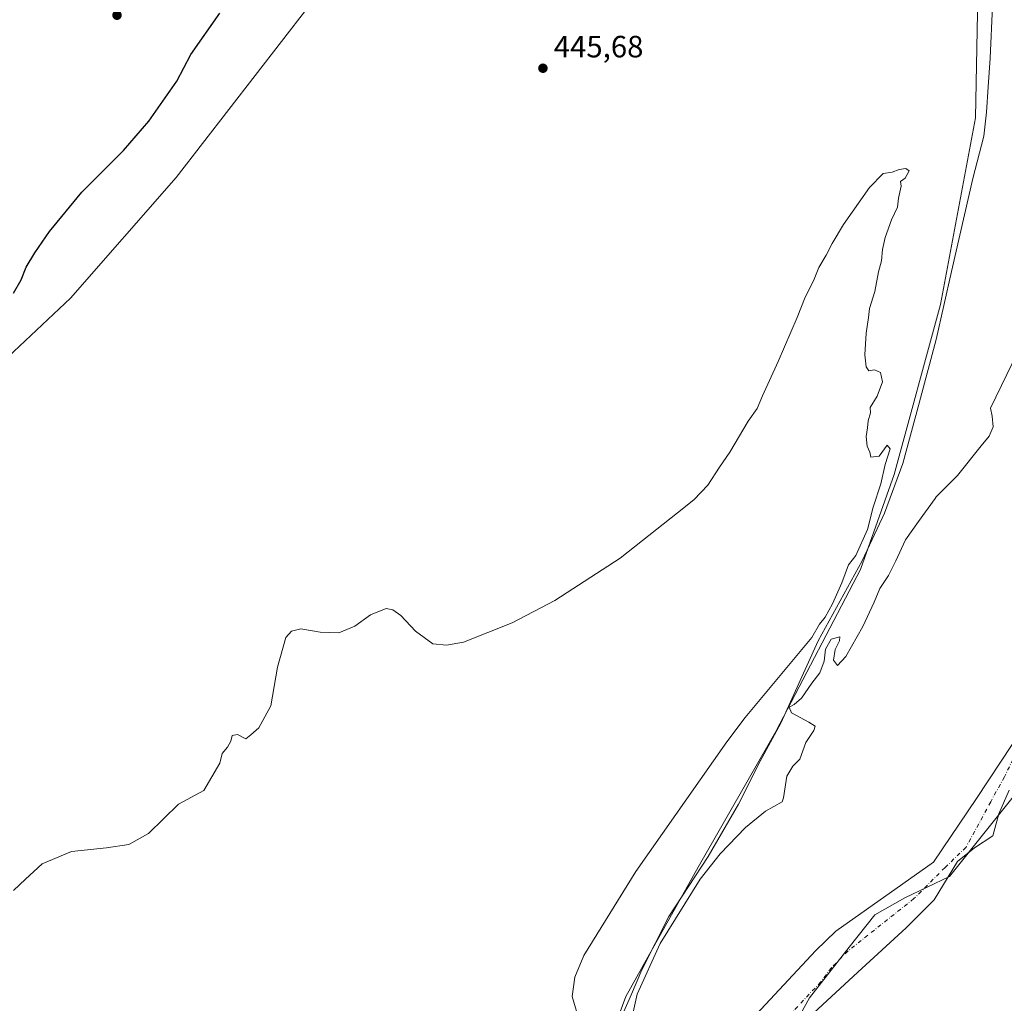
# Model space of a CAD drawing. Units: metres. Extents: x 641702 to 645166, y 4722942 to 4725327.
# Drawn here: x 643797 to 644117, y 4724367 to 4724687 of the extents above; entities that cross this region are included whole.
import ezdxf

# ---------------------------------------------------------------- set-up
doc = ezdxf.new("R2010")
doc.units = ezdxf.units.M
doc.header["$MEASUREMENT"] = 0
doc.linetypes.add('DGN Style 4', pattern=[2.638475, 1.318413, -0.659207, 0.001648, -0.659207])
for name, color, linetype, lineweight in [('Corriente natural Cxs', 4, 'Continuous', 13), ('Corriente natural eje', 4, 'DGN Style 4', 0), ('Cultivos herbáceos CxS', 92, 'Continuous', 0), ('Cultivos leñosos CxS', 92, 'Continuous', 0), ('Curva de nivel maestra', 30, 'Continuous', 30), ('Curva de nivel normal', 30, 'Continuous', 0), ('Espacio natural protegido', 121, 'Continuous', 13), ('Espacio natural protegido CxS', 121, 'Continuous', 0), ('Matorral CxS', 135, 'Continuous', 0), ('Pastizal CxS', 92, 'Continuous', 0), ('Punto de cota en terreno', 7, 'Continuous', 0), ('Rótulo de punto de cota en terreno', 7, 'Continuous', 0), ('Suelo desnudo CxS', 253, 'Continuous', 0)]:
    doc.layers.add(name, color=color, linetype=linetype, lineweight=lineweight)
doc.styles.add('Style-Arial', font='txt')

# ---------------------------------------------------------------- blocks, each defined once
blk = doc.blocks.new('*U17')
at = {"layer": 'Suelo desnudo CxS', "color": 253, "linetype": 'Continuous', "lineweight": 0}
for points in [[(644118.4864, 4724436.3424, 441.8306), (644115.1527, 4724428.7224, 441.8172), (644113.2477, 4724421.5786, 441.9514), (644107.2152, 4724417.6099, 441.8073), (644101.6589, 4724413.2442, 441.7475), (644094.1025, 4724400.6935, 441.6851), (644085.0008, 4724391.5918, 441.5618), (644069.3374, 4724377.1985, 441.2133), (644052.0805, 4724361.226, 440.9268)], [(644033.3501, 4724360.2601, 441.3707), (644055.6301, 4724384.2601, 441.6413), (644062.1059, 4724390.555, 441.6985), (644093.8908, 4724412.9702, 441.7611), (644107.8608, 4724433.7136, 442.1769), (644119.5025, 4724451.282, 442.1408)]]:
    blk.add_polyline3d(points, dxfattribs=at)
blk = doc.blocks.new('*U18')
at = {"layer": 'Corriente natural Cxs', "color": 4, "linetype": 'Continuous', "lineweight": 13}
for points in [[(644118.4864, 4724436.3424, 441.8306), (644115.1527, 4724428.7224, 441.8172), (644113.2477, 4724421.5786, 441.9514), (644107.2152, 4724417.6099, 441.8073), (644101.6589, 4724413.2442, 441.7475), (644094.1025, 4724400.6935, 441.6851), (644085.0008, 4724391.5918, 441.5618), (644069.3374, 4724377.1985, 441.2133), (644052.0805, 4724361.226, 440.9268)], [(644033.3501, 4724360.2601, 441.3707), (644055.6301, 4724384.2601, 441.6413), (644062.1059, 4724390.555, 441.6985), (644093.8908, 4724412.9702, 441.7611), (644107.8608, 4724433.7136, 442.1769), (644119.5025, 4724451.282, 442.1408)]]:
    blk.add_polyline3d(points, dxfattribs=at)
blk = doc.blocks.new('5PATER')
at = {"layer": 'Cultivos leñosos CxS', "linetype": 'Continuous', "lineweight": 0}
h = blk.add_hatch(color=51, dxfattribs=at)
edge = h.paths.add_edge_path()
edge.add_ellipse((0, 0), major_axis=(-0.11, -0.111), ratio=0.999422, start_angle=0, end_angle=360)

msp = doc.modelspace()

# ---------------------------------------------------------------- linework, layer by layer
at = {"layer": 'Corriente natural Cxs', "color": 4, "linetype": 'Continuous', "lineweight": 13}
for points in [[(644033.3501, 4724360.2601, 441.3707), (644055.6301, 4724384.2601, 441.6413), (644062.1059, 4724390.555, 441.6985), (644093.8908, 4724412.9702, 441.7611), (644107.8608, 4724433.7136, 442.1769), (644119.5025, 4724451.282, 442.1408)], [(644118.4864, 4724436.3424, 441.8306), (644115.1527, 4724428.7224, 441.8172), (644113.2477, 4724421.5786, 441.9514), (644107.2152, 4724417.6099, 441.8073), (644101.6589, 4724413.2442, 441.7475), (644094.1025, 4724400.6935, 441.6851), (644085.0008, 4724391.5918, 441.5618), (644069.3374, 4724377.1985, 441.2133), (644052.0805, 4724361.226, 440.9268)]]:
    msp.add_polyline3d(points, dxfattribs=at)
at = {"layer": 'Corriente natural eje', "color": 4, "linetype": 'DGN Style 4', "lineweight": 0}
msp.add_polyline3d([(644192.4287, 4724623.4115, 442.5604), (644193.3201, 4724600.9001, 442.5376), (644194.0201, 4724595.6001, 442.5003), (644193.4901, 4724579.9401, 442.6054), (644193.5901, 4724574.5201, 442.6258), (644193.0001, 4724569.3101, 442.4768), (644192.4501, 4724567.1401, 442.3498), (644190.8701, 4724564.9801, 442.302), (644186.6646, 4724556.4461, 442.2387), (644180.6744, 4724538.7005, 442.4556), (644166.4926, 4724516.8987, 442.3607), (644152.311, 4724492.3454, 442.3965), (644147.8538, 4724488.4244, 442.0898), (644133.8959, 4724468.8503, 442.0091), (644120.9843, 4724448.9536, 441.9123), (644116.9626, 4724440.6986, 441.7681), (644112.5175, 4724432.6553, 441.6847), (644104.4742, 4724417.8386, 441.7911), (644097.7008, 4724411.2769, 441.6849), (644087.5408, 4724401.1169, 441.3465), (644066.0512, 4724384.0796, 441.0792), (644060.6901, 4724378.6601, 440.9245), (644057.2501, 4724374.0501, 440.7735), (644037.0201, 4724352.5801, 441.1903)], dxfattribs=at)
at = {"layer": 'Cultivos herbáceos CxS', "color": 92, "linetype": 'Continuous', "lineweight": 0}
for points in [[(643777.3223, 4724728.7355, 450.0144), (643773.9537, 4724694.3019, 449.4993), (643769.0315, 4724660.6295, 449.0068), (643759.3069, 4724625.7731, 448.4754), (643751.2033, 4724583.6215, 449.0167), (643740.6679, 4724556.0599, 446.5945), (643749.8249, 4724551.7809, 446.4986), (643757.4847, 4724550.7491, 446.478), (643778.0591, 4724563.4729, 446.5598), (643813.2556, 4724596.3597, 446.583), (643847.6179, 4724635.5791, 446.7695), (643890.3707, 4724690.9545, 446.9629), (643903.0869, 4724711.0591, 446.8088), (643930.9395, 4724755.1605, 447.2428), (643961.9481, 4724799.9959, 447.3398), (643977.4595, 4724832.2677, 447.796), (643990.1929, 4724872.0811, 449.0135), (643993.3694, 4724887.7699, 449.5246), (644001.8055, 4724910.4795, 448.9986)], [(644108.48, 4724700.6344, 445.176), (644107.5851, 4724655.058, 445.1117), (644096.1437, 4724594.3068, 445.2801), (644081.0685, 4724539.0675, 444.7669), (644070.2858, 4724508.4361, 444.7978), (644070.2499, 4724508.4137, 444.7955), (644042.676, 4724455.4215, 445.2716), (644017.3636, 4724411.3999, 445.003), (643993.8949, 4724369.3435, 444.8013), (643985.1088, 4724345.5469, 444.6232)], [(643985.1088, 4724345.5469, 444.6232), (643993.8949, 4724369.3435, 444.8013), (644017.3636, 4724411.3999, 445.003), (644042.676, 4724455.4215, 445.2716), (644070.2499, 4724508.4137, 444.7955), (644070.2858, 4724508.4361, 444.7978), (644081.0685, 4724539.0675, 444.7669), (644096.1437, 4724594.3068, 445.2801), (644107.5851, 4724655.058, 445.1117), (644108.48, 4724700.6344, 445.176)], [(643985.1088, 4724345.5469, 444.6232), (643993.8949, 4724369.3435, 444.8013), (644017.3636, 4724411.3999, 445.003), (644042.676, 4724455.4215, 445.2716), (644070.2499, 4724508.4137, 444.7955), (644070.2858, 4724508.4361, 444.7978), (644081.0685, 4724539.0675, 444.7669), (644096.1437, 4724594.3068, 445.2801), (644107.5851, 4724655.058, 445.1117), (644108.48, 4724700.6344, 445.176)], [(643985.1088, 4724345.5469, 444.6232), (643993.8949, 4724369.3435, 444.8013), (644017.3636, 4724411.3999, 445.003), (644042.676, 4724455.4215, 445.2716), (644070.2499, 4724508.4137, 444.7955), (644070.2858, 4724508.4361, 444.7978), (644081.0685, 4724539.0675, 444.7669), (644096.1437, 4724594.3068, 445.2801), (644107.5851, 4724655.058, 445.1117), (644108.48, 4724700.6344, 445.176)], [(643778.0591, 4724563.4729, 446.5598), (643813.2556, 4724596.3597, 446.583), (643847.6179, 4724635.5791, 446.7695), (643890.3707, 4724690.9545, 446.9629)], [(644119.5025, 4724451.282, 442.1408), (644107.8608, 4724433.7136, 442.1769), (644093.8908, 4724412.9702, 441.7611), (644062.1059, 4724390.555, 441.6985), (644055.6301, 4724384.2601, 441.6413), (644033.3501, 4724360.2601, 441.3707)], [(644119.5025, 4724451.282, 442.1408), (644107.8608, 4724433.7136, 442.1769), (644093.8908, 4724412.9702, 441.7611), (644062.1059, 4724390.555, 441.6985), (644055.6301, 4724384.2601, 441.6413), (644033.3501, 4724360.2601, 441.3707)]]:
    msp.add_polyline3d(points, dxfattribs=at)
at = {"layer": 'Curva de nivel maestra', "color": 30, "linetype": 'Continuous', "lineweight": 30, "elevation": 450, "flags": 128}
msp.add_lwpolyline([(643794.7, 4724598.0101), (643797.17, 4724602.3601), (643798.83, 4724606.4401), (643801.59, 4724611.1101), (643806.38, 4724618.0701), (643816.97, 4724630.9101), (643830.47, 4724644.3901), (643838.73, 4724653.9901), (643847.85, 4724667.0101), (643852.4, 4724675.6701), (643861.78, 4724689.0401)], dxfattribs=at)
at = {"layer": 'Curva de nivel normal', "color": 30, "linetype": 'Continuous', "lineweight": 0, "elevation": 445, "flags": 128}
for points in [[(643794.7, 4724403.8101), (643798.58, 4724407.4801), (643804.03, 4724412.4101), (643813.54, 4724416.5001), (643824.97, 4724417.6001), (643832.25, 4724418.7501), (643838.62, 4724422.3001), (643848.31, 4724431.8101), (643856.64, 4724436.3401), (643861.75, 4724445.1701), (643862.53, 4724448.3401), (643864.34, 4724450.3401), (643865.38, 4724452.3401), (643865.82, 4724454.1201), (643867.56, 4724454.4501), (643870.23, 4724453.1201), (643871.89, 4724454.3401), (643874.45, 4724456.6701), (643878.42, 4724463.8401), (643880.57, 4724476.3701), (643883.23, 4724486.0501), (643885.16, 4724488.0901), (643888.13, 4724488.8101), (643894.38, 4724487.7401), (643900.53, 4724487.5401), (643905.73, 4724489.7701), (643910.8, 4724493.4001), (643915.93, 4724495.4201), (643918.06, 4724494.9901), (643920.63, 4724493.2201), (643925.44, 4724488.0701), (643931.03, 4724483.9901), (643935.51, 4724483.5201), (643941.04, 4724484.5501), (643956.9, 4724490.7701), (643970.73, 4724498.1001), (643991.98, 4724511.8201), (644013.23, 4724528.6701), (644016.11, 4724530.9001), (644020.51, 4724535.5901), (644024.31, 4724541.4801), (644027.64, 4724546.3401), (644033.68, 4724556.3401), (644036.58, 4724560.4701), (644038.27, 4724564.6001), (644043.43, 4724575.8001), (644049.58, 4724590.0901), (644052.18, 4724596.6701), (644054.89, 4724602.0101), (644056.62, 4724606.3401), (644059.04, 4724610.3401), (644060.92, 4724614.1701), (644064.64, 4724620.3401), (644073.12, 4724632.3301), (644077.55, 4724636.8801), (644080.45, 4724637.4001), (644082.7, 4724638.2101), (644084.86, 4724638.5601), (644086.03, 4724637.8401), (644084.64, 4724635.4501), (644083.18, 4724634.3301), (644083.4, 4724632.8401), (644082.55, 4724628.8801), (644082.15, 4724626.0101), (644080.19, 4724621.8801), (644078.14, 4724616.1701), (644077.27, 4724612.2101), (644076.97, 4724608.5701), (644076.05, 4724604.9301), (644074.8, 4724598.5701), (644073.1, 4724593.0701), (644072.77, 4724590.1301), (644072, 4724585.0301), (644071.62, 4724577.9801), (644072.05, 4724574.0901), (644072.88, 4724572.7501), (644074.69, 4724573.0901), (644076.71, 4724572.2601), (644077.34, 4724569.1901), (644075.55, 4724564.5401), (644073.35, 4724560.8701), (644073.39, 4724559.1401), (644072.63, 4724556.5401), (644072.46, 4724554.2101), (644072.05, 4724551.4201), (644072.35, 4724548.2101), (644073.22, 4724546.2601), (644073.47, 4724544.6701), (644076.21, 4724545.0101), (644078.87, 4724548.6101), (644079.84, 4724547.4101), (644078.22, 4724542.3401), (644076.81, 4724536.0101), (644074.23, 4724528.3901), (644072.42, 4724521.2101), (644068.65, 4724512.6701), (644066.27, 4724509.6301), (644064.06, 4724503.8401), (644061, 4724496.9601), (644058.63, 4724492.6701), (644056.87, 4724490.3401), (644054.38, 4724486.0501), (644032.7, 4724460.0201), (644026.69, 4724452.1501), (643997.08, 4724409.9501), (643980.23, 4724382.6501), (643977.3, 4724375.6201), (643976.42, 4724369.2701), (643978.92, 4724360.8801)], [(643994.42, 4724355.8501), (643997.5, 4724370.0301), (644005, 4724386.4801), (644018.02, 4724407.5001), (644024.52, 4724415.6901), (644032.74, 4724424.2301), (644039.25, 4724429.5701), (644044.7, 4724432.5701), (644045.1, 4724433.8901), (644046.22, 4724441.0001), (644048.16, 4724444.2201), (644050.44, 4724446.5301), (644052.37, 4724451.8901), (644054.94, 4724455.8201), (644055.39, 4724457.2201), (644053.39, 4724458.5301), (644047.71, 4724461.5701), (644046.91, 4724463.4401), (644048.64, 4724464.2601), (644050.97, 4724466.3201), (644054.38, 4724471.2001), (644056.93, 4724474.5901), (644058.32, 4724478.3401), (644058.75, 4724482.2701), (644060.58, 4724485.4701), (644063.47, 4724486.2301), (644063.3, 4724484.9901), (644061.93, 4724482.1701), (644061.39, 4724478.6701), (644062.7, 4724476.9601), (644065.44, 4724479.8301), (644070.91, 4724489.6301), (644074.64, 4724497.5701), (644076.44, 4724501.9301), (644079.23, 4724506.2401), (644081.69, 4724511.0101), (644084.78, 4724517.7801), (644088.97, 4724523.7601), (644094.4188, 4724531.2429), (644094.81, 4724531.7801), (644101.72, 4724538.6801), (644109.37, 4724548.3401), (644112.02, 4724551.4601), (644113.32, 4724554.5101), (644112.98, 4724558.0101), (644112.48, 4724560.6701), (644123.05, 4724582.4901)]]:
    msp.add_lwpolyline(points, dxfattribs=at)
at = {"layer": 'Espacio natural protegido', "color": 121, "linetype": 'Continuous', "lineweight": 13, "flags": 128}
for points in [[(644113.0957, 4724691.3306), (644112.3534, 4724674.4898), (644111.6262, 4724665.0919), (644111.1341, 4724656.839), (644110.2519, 4724649.0871), (644106.6776, 4724635.3273), (644099.704, 4724605.0197), (644094.7485, 4724582.991), (644089.2611, 4724562.2223), (644083.8816, 4724542.5966), (644077.9323, 4724526.5118), (644070.6999, 4724510.936), (644056.4083, 4724484.9154), (644044.2877, 4724458.1958), (644037.5705, 4724445.818), (644030.5151, 4724431.8002), (644020.6337, 4724414.7874), (644007.7913, 4724395.2807), (643999.0259, 4724378.009), (643995.7307, 4724370.0881), (643992.9186, 4724363.6972)], [(644049.5019, 4724361.353), (644053.627, 4724368.853), (644066.4399, 4724385.3527), (644074.8151, 4724395.8525), (644084.5654, 4724401.3524), (644099.0656, 4724408.3523), (644111.1285, 4724423.352), (644121.5038, 4724436.3517), (644134.3796, 4724471.8512), (644143.0675, 4724490.3511), (644149.0054, 4724509.3508), (644154.0681, 4724521.3505), (644161.3185, 4724535.8504), (644168.0688, 4724551.3502), (644173.8191, 4724566.85), (644180.257, 4724582.8497), (644185.6949, 4724602.3495), (644187.57, 4724608.3494), (644195.5081, 4724639.849), (644198.0086, 4724662.3486), (644195.9467, 4724687.8483)]]:
    msp.add_lwpolyline(points, dxfattribs=at)
at = {"layer": 'Espacio natural protegido CxS', "color": 121, "linetype": 'Continuous', "lineweight": 0, "flags": 128}
for points in [[(643992.9186, 4724363.6972), (643995.7307, 4724370.0881), (643999.0259, 4724378.009), (644007.7913, 4724395.2807), (644020.6337, 4724414.7874), (644030.5151, 4724431.8002), (644037.5705, 4724445.818), (644044.2877, 4724458.1958), (644056.4083, 4724484.9154), (644070.6999, 4724510.936), (644077.9323, 4724526.5118), (644083.8816, 4724542.5966), (644089.2611, 4724562.2223), (644094.7485, 4724582.991), (644099.704, 4724605.0197), (644106.6776, 4724635.3273), (644110.2519, 4724649.0871), (644111.1341, 4724656.839), (644111.6262, 4724665.0919), (644112.3534, 4724674.4898), (644113.0957, 4724691.3306)], [(644049.5019, 4724361.353), (644053.627, 4724368.853), (644066.4399, 4724385.3527), (644074.8151, 4724395.8525), (644084.5654, 4724401.3524), (644099.0656, 4724408.3523), (644111.1285, 4724423.352), (644121.5038, 4724436.3517), (644134.3796, 4724471.8512), (644143.0675, 4724490.3511), (644149.0054, 4724509.3508), (644154.0681, 4724521.3505), (644161.3185, 4724535.8504), (644168.0688, 4724551.3502), (644173.8191, 4724566.85), (644180.257, 4724582.8497), (644185.6949, 4724602.3495), (644187.57, 4724608.3494), (644195.5081, 4724639.849), (644198.0086, 4724662.3486), (644195.9467, 4724687.8483)]]:
    msp.add_lwpolyline(points, dxfattribs=at)
at = {"layer": 'Matorral CxS', "color": 135, "linetype": 'Continuous', "lineweight": 0}
msp.add_polyline3d([(644052.0805, 4724361.226, 440.9268), (644069.3374, 4724377.1985, 441.2133), (644085.0008, 4724391.5918, 441.5618), (644094.1025, 4724400.6935, 441.6851), (644101.6589, 4724413.2442, 441.7475), (644107.2152, 4724417.6099, 441.8073), (644113.2477, 4724421.5786, 441.9514), (644115.1527, 4724428.7224, 441.8172), (644118.4864, 4724436.3424, 441.8306)], dxfattribs=at)
msp.add_polyline3d([(644052.0805, 4724361.226, 440.9268), (644069.3374, 4724377.1985, 441.2133), (644085.0008, 4724391.5918, 441.5618), (644094.1025, 4724400.6935, 441.6851), (644101.6589, 4724413.2442, 441.7475), (644107.2152, 4724417.6099, 441.8073), (644113.2477, 4724421.5786, 441.9514), (644115.1527, 4724428.7224, 441.8172), (644118.4864, 4724436.3424, 441.8306)], dxfattribs=at)
at = {"layer": 'Pastizal CxS', "color": 92, "linetype": 'Continuous', "lineweight": 0}
for points in [[(643777.3223, 4724728.7355, 450.0144), (643773.9537, 4724694.3019, 449.4993), (643769.0315, 4724660.6295, 449.0068), (643759.3069, 4724625.7731, 448.4754), (643751.2033, 4724583.6215, 449.0167), (643740.6679, 4724556.0599, 446.5945), (643749.8249, 4724551.7809, 446.4986), (643757.4847, 4724550.7491, 446.478), (643778.0591, 4724563.4729, 446.5598), (643813.2556, 4724596.3597, 446.583), (643847.6179, 4724635.5791, 446.7695), (643890.3707, 4724690.9545, 446.9629), (643903.0869, 4724711.0591, 446.8088), (643930.9395, 4724755.1605, 447.2428), (643961.9481, 4724799.9959, 447.3398), (643977.4595, 4724832.2677, 447.796), (643990.1929, 4724872.0811, 449.0135), (643993.3694, 4724887.7699, 449.5246), (644001.8055, 4724910.4795, 448.9986)], [(643890.3707, 4724690.9545, 446.9629), (643847.6179, 4724635.5791, 446.7695), (643813.2556, 4724596.3597, 446.583), (643778.0591, 4724563.4729, 446.5598)]]:
    msp.add_polyline3d(points, dxfattribs=at)
at = {"layer": 'Suelo desnudo CxS', "color": 253, "linetype": 'Continuous', "lineweight": 0}
for points in [[(644119.5025, 4724451.282, 442.1408), (644107.8608, 4724433.7136, 442.1769), (644093.8908, 4724412.9702, 441.7611), (644062.1059, 4724390.555, 441.6985), (644055.6301, 4724384.2601, 441.6413), (644033.3501, 4724360.2601, 441.3707)], [(644052.0805, 4724361.226, 440.9268), (644069.3374, 4724377.1985, 441.2133), (644085.0008, 4724391.5918, 441.5618), (644094.1025, 4724400.6935, 441.6851), (644101.6589, 4724413.2442, 441.7475), (644107.2152, 4724417.6099, 441.8073), (644113.2477, 4724421.5786, 441.9514), (644115.1527, 4724428.7224, 441.8172), (644118.4864, 4724436.3424, 441.8306)]]:
    msp.add_polyline3d(points, dxfattribs=at)

# ---------------------------------------------------------------- block references
at = {"layer": 'Corriente natural Cxs', "color": 4, "linetype": 'Continuous', "lineweight": 13}
msp.add_blockref('*U18', (0, 0), dxfattribs=at)
at = {"layer": 'Punto de cota en terreno', "color": 7, "linetype": 'Continuous', "lineweight": 0, "xscale": 10, "yscale": 10, "zscale": 10}
for p in [(643828.36, 4724688.4, 454.26), (643966.88, 4724671.16, 445.68)]:
    msp.add_blockref('5PATER', p, dxfattribs=at)
at = {"layer": 'Suelo desnudo CxS', "color": 253, "linetype": 'Continuous', "lineweight": 0}
msp.add_blockref('*U17', (0, 0), dxfattribs=at)

# ---------------------------------------------------------------- texts
at = {"layer": 'Rótulo de punto de cota en terreno', "color": 7, "linetype": 'Continuous', "lineweight": 0, "style": 'Style-Arial'}
msp.add_text('445,68', height=7, dxfattribs=at).set_placement((643970.4078, 4724674.6878))

doc.saveas('drawing.dxf')
